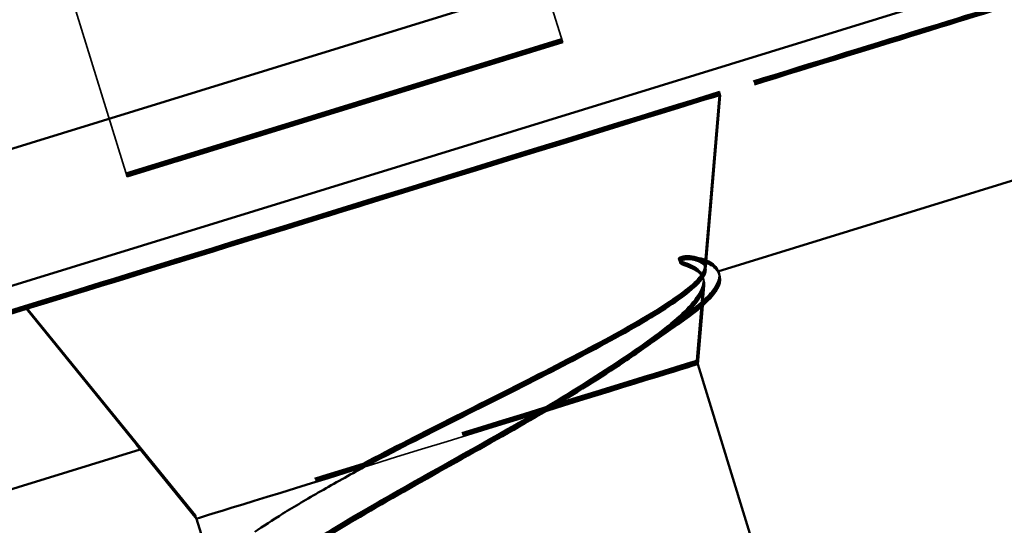
# Model space of a CAD drawing. Units: inches. Extents: x 0 to 67, y -286 to 66.
# Drawn here: x 13 to 13, y -216 to -216 of the extents above; entities that cross this region are included whole.
import ezdxf

# ---------------------------------------------------------------- set-up
doc = ezdxf.new("R2010")
doc.units = ezdxf.units.IN
doc.header["$LTSCALE"] = 2
doc.header["$MEASUREMENT"] = 0
doc.linetypes.add('DASHED', pattern=[0.2067, 0.1654, -0.0413])
doc.layers.add('Hidden (ANSI)', color=7, linetype='DASHED', lineweight=35)
doc.layers.add('Visible (ANSI)', color=7, linetype='Continuous', lineweight=50)

msp = doc.modelspace()

# ---------------------------------------------------------------- linework, layer by layer
at = {"layer": 'Hidden (ANSI)', "ltscale": 0.035454}
for p, q in [((13.306078, -215.572825), (13.32258, -215.626339)), ((13.198096, -215.606123), (13.214597, -215.659636))]:
    msp.add_line(p, q, dxfattribs=at)
at = {"layer": 'Hidden (ANSI)', "ltscale": 0.071644}
for p, q in [((13.322306, -215.625451), (13.214323, -215.658748)), ((13.214324, -215.65875), (13.322307, -215.625453)), ((13.322397, -215.625746), (13.214414, -215.659044)), ((13.214415, -215.659046), (13.322398, -215.625748)), ((13.322488, -215.626041), (13.214505, -215.659339)), ((13.214506, -215.659341), (13.322489, -215.626044)), ((13.322579, -215.626337), (13.214596, -215.659634)), ((13.214597, -215.659636), (13.32258, -215.626339))]:
    msp.add_line(p, q, dxfattribs=at)
at = {"layer": 'Hidden (ANSI)', "ltscale": 0.027607}
for p, q in [((13.357722, -215.682), (13.361391, -215.638515)), ((13.357813, -215.682295), (13.361482, -215.63881)), ((13.357904, -215.682591), (13.361573, -215.639106))]:
    msp.add_line(p, q, dxfattribs=at)
at = {"layer": 'Hidden (ANSI)', "ltscale": 0.027347}
for p, q in [((13.358029, -215.682478), (13.361664, -215.639401)), ((13.216919, -215.725991), (13.189656, -215.692441))]:
    msp.add_line(p, q, dxfattribs=at)
at = {"layer": 'Hidden (ANSI)', "ltscale": 0.012304}
for p, q in [((13.35577, -215.705129), (13.357413, -215.685661)), ((13.355861, -215.705424), (13.357504, -215.685956)), ((13.355952, -215.705719), (13.357595, -215.686252))]:
    msp.add_line(p, q, dxfattribs=at)
at = {"layer": 'Hidden (ANSI)', "ltscale": 0.003062}
msp.add_line((13.357267, -215.691509), (13.357686, -215.686547), dxfattribs=at)
at = {"layer": 'Hidden (ANSI)', "ltscale": 0.042343}
for p, q in [((13.231542, -215.743436), (13.189383, -215.691555)), ((13.231633, -215.743731), (13.189474, -215.69185)), ((13.231724, -215.744026), (13.189565, -215.692146))]:
    msp.add_line(p, q, dxfattribs=at)
at = {"layer": 'Hidden (ANSI)', "ltscale": 9.61686e-05}
for p, q in [((13.35577, -215.705129), (13.355861, -215.705424)), ((13.355861, -215.705424), (13.355952, -215.705719)), ((13.355952, -215.705719), (13.356043, -215.706015)), ((13.231542, -215.743436), (13.231633, -215.743731)), ((13.231633, -215.743731), (13.231724, -215.744026)), ((13.231724, -215.744026), (13.231816, -215.744321))]:
    msp.add_line(p, q, dxfattribs=at)
at = {"layer": 'Hidden (ANSI)', "ltscale": 0.358927}
for centre in [(13.275387, -215.665035), (13.275478, -215.66533), (13.275569, -215.665626), (13.27566, -215.665921)]:
    msp.add_ellipse(centre, major_axis=(0.086004, 0.02652), ratio=0.0000193, dxfattribs=at)
at = {"layer": 'Hidden (ANSI)', "ltscale": 0.228459}
for centre in [(13.293656, -215.724282), (13.293747, -215.724578), (13.293838, -215.724873)]:
    msp.add_ellipse(centre, major_axis=(-0.062114, -0.019153), ratio=0.0000193, start_param=1.9787346, end_param=7.5170751, dxfattribs=at)
at = {"layer": 'Hidden (ANSI)', "ltscale": 0.129549}
msp.add_ellipse((13.29393, -215.725168), major_axis=(-0.062114, -0.019153), ratio=0.0000193, start_param=3.1415752, end_param=6.2831678, dxfattribs=at)
at = {"layer": 'Hidden (ANSI)', "ltscale": 0.452862}
for points in [[(13.045317, -215.690981), (13.044139, -215.687159), (13.043581, -215.683092), (13.043792, -215.675167), (13.044539, -215.67121), (13.047207, -215.663819), (13.049162, -215.660295), (13.054021, -215.654117), (13.056985, -215.651386), (13.061886, -215.648145), (13.063599, -215.647197), (13.066265, -215.645986), (13.067177, -215.645614), (13.068446, -215.645156), (13.068804, -215.645032), (13.069221, -215.644896), (13.069302, -215.64487), (13.069408, -215.644836), (13.069441, -215.644825), (13.069527, -215.644798), (13.069563, -215.644786), (13.069639, -215.644762), (13.069659, -215.644756), (13.069705, -215.644742), (13.069717, -215.644738), (13.069767, -215.644723), (13.069789, -215.644716), (13.069921, -215.644675), (13.070078, -215.644627), (13.071008, -215.64434), (13.072361, -215.643922), (13.078747, -215.641952), (13.086388, -215.639596), (13.106802, -215.6333), (13.119732, -215.629313), (13.149298, -215.620195), (13.166304, -215.614951), (13.202214, -215.603878), (13.221565, -215.597911), (13.260165, -215.586008), (13.279896, -215.579924), (13.317268, -215.5684), (13.335375, -215.562817), (13.367725, -215.552842), (13.382371, -215.548326), (13.406415, -215.540912), (13.416112, -215.537923), (13.429408, -215.533823), (13.433116, -215.532681), (13.43383, -215.532461), (13.433855, -215.532453), (13.433915, -215.532435), (13.433924, -215.532432), (13.434006, -215.532407), (13.434029, -215.5324), (13.434087, -215.532382), (13.434107, -215.532376), (13.434158, -215.532361), (13.434188, -215.532352), (13.434258, -215.532331), (13.434299, -215.532319), (13.434513, -215.532256), (13.434716, -215.532198), (13.4351, -215.532092), (13.435291, -215.532041), (13.436055, -215.531843), (13.436632, -215.531709), (13.438955, -215.531225), (13.44073, -215.530987), (13.446461, -215.530638), (13.450505, -215.531045), (13.458126, -215.533087), (13.461802, -215.534735), (13.468368, -215.539053), (13.47134, -215.541775), (13.476216, -215.54794), (13.478181, -215.551459), (13.479736, -215.555732), (13.479933, -215.556317), (13.480115, -215.556907)], [(13.045408, -215.691276), (13.04423, -215.687454), (13.043672, -215.683387), (13.043883, -215.675463), (13.04463, -215.671505), (13.047298, -215.664114), (13.049253, -215.66059), (13.054112, -215.654412), (13.057076, -215.651681), (13.061977, -215.64844), (13.06369, -215.647492), (13.066356, -215.646281), (13.067268, -215.64591), (13.068537, -215.645451), (13.068895, -215.645328), (13.069312, -215.645191), (13.069393, -215.645165), (13.069499, -215.645131), (13.069533, -215.64512), (13.069618, -215.645093), (13.069654, -215.645082), (13.06973, -215.645058), (13.06975, -215.645051), (13.069796, -215.645037), (13.069808, -215.645033), (13.069858, -215.645018), (13.06988, -215.645011), (13.070012, -215.64497), (13.070169, -215.644922), (13.071099, -215.644635), (13.072452, -215.644217), (13.078839, -215.642248), (13.086479, -215.639891), (13.106893, -215.633595), (13.119823, -215.629608), (13.149389, -215.620491), (13.166395, -215.615246), (13.202305, -215.604173), (13.221656, -215.598206), (13.260256, -215.586303), (13.279987, -215.580219), (13.317359, -215.568695), (13.335466, -215.563112), (13.367817, -215.553137), (13.382462, -215.548621), (13.406506, -215.541208), (13.416203, -215.538218), (13.429499, -215.534119), (13.433207, -215.532976), (13.433921, -215.532756), (13.433946, -215.532748), (13.434006, -215.53273), (13.434015, -215.532727), (13.434097, -215.532702), (13.43412, -215.532695), (13.434178, -215.532678), (13.434198, -215.532671), (13.434249, -215.532656), (13.434279, -215.532647), (13.434349, -215.532626), (13.43439, -215.532615), (13.434604, -215.532552), (13.434807, -215.532494), (13.435191, -215.532388), (13.435382, -215.532336), (13.436146, -215.532139), (13.436723, -215.532004), (13.439046, -215.53152), (13.440821, -215.531282), (13.446552, -215.530933), (13.450596, -215.53134), (13.458217, -215.533382), (13.461893, -215.535031), (13.46846, -215.539348), (13.471431, -215.54207), (13.476307, -215.548235), (13.478272, -215.551754), (13.479828, -215.556027), (13.480024, -215.556613), (13.480206, -215.557203)], [(13.045499, -215.691572), (13.044321, -215.68775), (13.043763, -215.683682), (13.043974, -215.675758), (13.044721, -215.6718), (13.047389, -215.66441), (13.049344, -215.660885), (13.054203, -215.654707), (13.057167, -215.651977), (13.062068, -215.648735), (13.063781, -215.647787), (13.066447, -215.646576), (13.067359, -215.646205), (13.068628, -215.645746), (13.068986, -215.645623), (13.069403, -215.645486), (13.069484, -215.64546), (13.06959, -215.645426), (13.069624, -215.645415), (13.069709, -215.645388), (13.069745, -215.645377), (13.069822, -215.645353), (13.069841, -215.645347), (13.069887, -215.645333), (13.069899, -215.645329), (13.069949, -215.645313), (13.069971, -215.645306), (13.070103, -215.645266), (13.07026, -215.645217), (13.07119, -215.64493), (13.072543, -215.644513), (13.07893, -215.642543), (13.08657, -215.640186), (13.106984, -215.633891), (13.119914, -215.629903), (13.14948, -215.620786), (13.166486, -215.615542), (13.202396, -215.604468), (13.221747, -215.598501), (13.260347, -215.586598), (13.280078, -215.580514), (13.31745, -215.568991), (13.335557, -215.563407), (13.367908, -215.553432), (13.382553, -215.548916), (13.406597, -215.541503), (13.416294, -215.538513), (13.42959, -215.534414), (13.433298, -215.533271), (13.434012, -215.533051), (13.434037, -215.533043), (13.434097, -215.533025), (13.434106, -215.533022), (13.434188, -215.532997), (13.434211, -215.53299), (13.434269, -215.532973), (13.434289, -215.532967), (13.43434, -215.532952), (13.43437, -215.532943), (13.43444, -215.532922), (13.434481, -215.53291), (13.434695, -215.532847), (13.434898, -215.532789), (13.435283, -215.532683), (13.435473, -215.532632), (13.436237, -215.532434), (13.436814, -215.532299), (13.439137, -215.531815), (13.440912, -215.531578), (13.446643, -215.531228), (13.450687, -215.531636), (13.458308, -215.533677), (13.461984, -215.535326), (13.468551, -215.539643), (13.471522, -215.542366), (13.476398, -215.54853), (13.478363, -215.552049), (13.479919, -215.556322), (13.480115, -215.556908), (13.480297, -215.557498)], [(13.04559, -215.691867), (13.044412, -215.688045), (13.043854, -215.683977), (13.044065, -215.676053), (13.044812, -215.672095), (13.04748, -215.664705), (13.049435, -215.66118), (13.054294, -215.655002), (13.057258, -215.652272), (13.062159, -215.64903), (13.063872, -215.648082), (13.066538, -215.646871), (13.06745, -215.6465), (13.068719, -215.646041), (13.069077, -215.645918), (13.069494, -215.645782), (13.069575, -215.645755), (13.069681, -215.645721), (13.069715, -215.645711), (13.0698, -215.645683), (13.069836, -215.645672), (13.069913, -215.645648), (13.069932, -215.645642), (13.069978, -215.645628), (13.06999, -215.645624), (13.07004, -215.645609), (13.070062, -215.645602), (13.070194, -215.645561), (13.070351, -215.645512), (13.071281, -215.645225), (13.072634, -215.644808), (13.079021, -215.642838), (13.086661, -215.640482), (13.107075, -215.634186), (13.120005, -215.630199), (13.149571, -215.621081), (13.166577, -215.615837), (13.202487, -215.604764), (13.221838, -215.598797), (13.260438, -215.586894), (13.280169, -215.58081), (13.317541, -215.569286), (13.335648, -215.563702), (13.367999, -215.553727), (13.382644, -215.549212), (13.406688, -215.541798), (13.416385, -215.538808), (13.429681, -215.534709), (13.433389, -215.533566), (13.434103, -215.533346), (13.434128, -215.533339), (13.434188, -215.53332), (13.434197, -215.533318), (13.434279, -215.533293), (13.434302, -215.533286), (13.43436, -215.533268), (13.43438, -215.533262), (13.434431, -215.533247), (13.434461, -215.533238), (13.434532, -215.533217), (13.434572, -215.533205), (13.434787, -215.533142), (13.434989, -215.533084), (13.435374, -215.532978), (13.435564, -215.532927), (13.436328, -215.532729), (13.436905, -215.532594), (13.439228, -215.53211), (13.441003, -215.531873), (13.446734, -215.531523), (13.450778, -215.531931), (13.458399, -215.533972), (13.462075, -215.535621), (13.468642, -215.539938), (13.471613, -215.542661), (13.476489, -215.548825), (13.478454, -215.552344), (13.48001, -215.556617), (13.480206, -215.557203), (13.480388, -215.557793)], [(13.481883, -215.562641), (13.483062, -215.566463), (13.483619, -215.570531), (13.483408, -215.578455), (13.482661, -215.582413), (13.479994, -215.589803), (13.478039, -215.593327), (13.47318, -215.599506), (13.470216, -215.602236), (13.465315, -215.605478), (13.463602, -215.606425), (13.460936, -215.607637), (13.460024, -215.608008), (13.458754, -215.608467), (13.458396, -215.60859), (13.45798, -215.608726), (13.457899, -215.608753), (13.457793, -215.608787), (13.457759, -215.608797), (13.457674, -215.608825), (13.457638, -215.608836), (13.457561, -215.60886), (13.457542, -215.608866), (13.457496, -215.60888), (13.457483, -215.608884), (13.457434, -215.608899), (13.457411, -215.608906), (13.45728, -215.608947), (13.457123, -215.608996), (13.456193, -215.609283), (13.454839, -215.6097), (13.448453, -215.61167), (13.440812, -215.614026), (13.420398, -215.620322), (13.407469, -215.624309), (13.377903, -215.633427), (13.360896, -215.638671), (13.324986, -215.649744), (13.305636, -215.655711), (13.267035, -215.667614), (13.247305, -215.673698), (13.209932, -215.685222), (13.191825, -215.690805), (13.159475, -215.700781), (13.14483, -215.705296), (13.120786, -215.71271), (13.111089, -215.7157), (13.097792, -215.719799), (13.094085, -215.720942), (13.093371, -215.721161), (13.093345, -215.721169), (13.093286, -215.721187), (13.093277, -215.72119), (13.093194, -215.721215), (13.093172, -215.721222), (13.093113, -215.72124), (13.093093, -215.721246), (13.093043, -215.721261), (13.093012, -215.72127), (13.092942, -215.721291), (13.092902, -215.721303), (13.092687, -215.721366), (13.092484, -215.721424), (13.0921, -215.72153), (13.091909, -215.721581), (13.091146, -215.721779), (13.090568, -215.721914), (13.088245, -215.722398), (13.086471, -215.722635), (13.08074, -215.722985), (13.076696, -215.722577), (13.069075, -215.720536), (13.065399, -215.718887), (13.058832, -215.71457), (13.05586, -215.711847), (13.050984, -215.705683), (13.04902, -215.702164), (13.047464, -215.697891), (13.047267, -215.697305), (13.047085, -215.696715)], [(13.481974, -215.562936), (13.483153, -215.566758), (13.48371, -215.570826), (13.483499, -215.57875), (13.482753, -215.582708), (13.480085, -215.590098), (13.47813, -215.593623), (13.473271, -215.599801), (13.470307, -215.602531), (13.465406, -215.605773), (13.463693, -215.606721), (13.461027, -215.607932), (13.460115, -215.608303), (13.458845, -215.608762), (13.458487, -215.608885), (13.458071, -215.609022), (13.45799, -215.609048), (13.457884, -215.609082), (13.45785, -215.609093), (13.457765, -215.60912), (13.457729, -215.609131), (13.457652, -215.609155), (13.457633, -215.609161), (13.457587, -215.609175), (13.457574, -215.609179), (13.457525, -215.609195), (13.457502, -215.609202), (13.457371, -215.609242), (13.457214, -215.609291), (13.456284, -215.609578), (13.45493, -215.609995), (13.448544, -215.611965), (13.440904, -215.614322), (13.420489, -215.620617), (13.40756, -215.624604), (13.377994, -215.633722), (13.360987, -215.638966), (13.325077, -215.65004), (13.305727, -215.656007), (13.267126, -215.66791), (13.247396, -215.673994), (13.210024, -215.685517), (13.191916, -215.691101), (13.159566, -215.701076), (13.144921, -215.705592), (13.120877, -215.713005), (13.11118, -215.715995), (13.097883, -215.720094), (13.094176, -215.721237), (13.093462, -215.721457), (13.093436, -215.721465), (13.093377, -215.721483), (13.093368, -215.721486), (13.093285, -215.721511), (13.093263, -215.721518), (13.093204, -215.721535), (13.093184, -215.721541), (13.093134, -215.721556), (13.093104, -215.721565), (13.093033, -215.721586), (13.092993, -215.721598), (13.092778, -215.721661), (13.092575, -215.721719), (13.092191, -215.721825), (13.092001, -215.721876), (13.091237, -215.722074), (13.090659, -215.722209), (13.088336, -215.722693), (13.086562, -215.72293), (13.080831, -215.72328), (13.076787, -215.722872), (13.069166, -215.720831), (13.06549, -215.719182), (13.058923, -215.714865), (13.055951, -215.712142), (13.051076, -215.705978), (13.049111, -215.702459), (13.047555, -215.698186), (13.047358, -215.6976), (13.047176, -215.69701)], [(13.482065, -215.563232), (13.483244, -215.567054), (13.483802, -215.571121), (13.48359, -215.579045), (13.482844, -215.583003), (13.480176, -215.590394), (13.478221, -215.593918), (13.473362, -215.600096), (13.470398, -215.602827), (13.465497, -215.606068), (13.463784, -215.607016), (13.461118, -215.608227), (13.460206, -215.608598), (13.458936, -215.609057), (13.458578, -215.60918), (13.458162, -215.609317), (13.458081, -215.609343), (13.457975, -215.609377), (13.457941, -215.609388), (13.457856, -215.609415), (13.45782, -215.609426), (13.457743, -215.60945), (13.457724, -215.609456), (13.457678, -215.609471), (13.457665, -215.609475), (13.457616, -215.60949), (13.457593, -215.609497), (13.457462, -215.609538), (13.457305, -215.609586), (13.456375, -215.609873), (13.455021, -215.610291), (13.448635, -215.61226), (13.440995, -215.614617), (13.42058, -215.620912), (13.407651, -215.6249), (13.378085, -215.634017), (13.361078, -215.639261), (13.325168, -215.650335), (13.305818, -215.656302), (13.267217, -215.668205), (13.247487, -215.674289), (13.210115, -215.685813), (13.192007, -215.691396), (13.159657, -215.701371), (13.145012, -215.705887), (13.120968, -215.7133), (13.111271, -215.71629), (13.097974, -215.720389), (13.094267, -215.721532), (13.093553, -215.721752), (13.093527, -215.72176), (13.093468, -215.721778), (13.093459, -215.721781), (13.093377, -215.721806), (13.093354, -215.721813), (13.093296, -215.72183), (13.093275, -215.721836), (13.093225, -215.721852), (13.093195, -215.721861), (13.093124, -215.721882), (13.093084, -215.721893), (13.092869, -215.721956), (13.092666, -215.722014), (13.092282, -215.72212), (13.092092, -215.722171), (13.091328, -215.722369), (13.09075, -215.722504), (13.088427, -215.722988), (13.086653, -215.723226), (13.080922, -215.723575), (13.076878, -215.723168), (13.069257, -215.721126), (13.065581, -215.719477), (13.059014, -215.71516), (13.056042, -215.712438), (13.051167, -215.706273), (13.049202, -215.702754), (13.047646, -215.698481), (13.047449, -215.697895), (13.047267, -215.697305)], [(13.482156, -215.563527), (13.483335, -215.567349), (13.483893, -215.571416), (13.483682, -215.579341), (13.482935, -215.583298), (13.480267, -215.590689), (13.478312, -215.594213), (13.473453, -215.600391), (13.470489, -215.603122), (13.465588, -215.606363), (13.463875, -215.607311), (13.461209, -215.608522), (13.460297, -215.608894), (13.459027, -215.609352), (13.45867, -215.609475), (13.458253, -215.609612), (13.458172, -215.609638), (13.458066, -215.609672), (13.458032, -215.609683), (13.457947, -215.60971), (13.457911, -215.609722), (13.457834, -215.609746), (13.457815, -215.609752), (13.457769, -215.609766), (13.457756, -215.60977), (13.457707, -215.609785), (13.457684, -215.609792), (13.457553, -215.609833), (13.457396, -215.609881), (13.456466, -215.610168), (13.455113, -215.610586), (13.448726, -215.612556), (13.441086, -215.614912), (13.420671, -215.621208), (13.407742, -215.625195), (13.378176, -215.634312), (13.361169, -215.639557), (13.325259, -215.65063), (13.305909, -215.656597), (13.267309, -215.6685), (13.247578, -215.674584), (13.210206, -215.686108), (13.192098, -215.691691), (13.159748, -215.701666), (13.145103, -215.706182), (13.121059, -215.713596), (13.111362, -215.716585), (13.098065, -215.720685), (13.094358, -215.721827), (13.093644, -215.722047), (13.093618, -215.722055), (13.093559, -215.722073), (13.09355, -215.722076), (13.093468, -215.722101), (13.093445, -215.722108), (13.093387, -215.722126), (13.093366, -215.722132), (13.093316, -215.722147), (13.093286, -215.722156), (13.093215, -215.722177), (13.093175, -215.722189), (13.09296, -215.722252), (13.092757, -215.72231), (13.092373, -215.722416), (13.092183, -215.722467), (13.091419, -215.722665), (13.090841, -215.722799), (13.088518, -215.723283), (13.086744, -215.723521), (13.081013, -215.72387), (13.076969, -215.723463), (13.069348, -215.721421), (13.065672, -215.719773), (13.059105, -215.715455), (13.056133, -215.712733), (13.051258, -215.706568), (13.049293, -215.703049), (13.047737, -215.698776), (13.04754, -215.698191), (13.047358, -215.697601)]]:
    msp.add_open_spline(points, degree=3, knots=[0, 0, 0, 0, 0.0304775, 0.0304775, 0.0604038, 0.0604038, 0.09035, 0.09035, 0.1202954, 0.1202954, 0.135123, 0.135123, 0.1426082, 0.1426082, 0.1454203, 0.1454203, 0.146105, 0.146105, 0.1464847, 0.1464847, 0.1472538, 0.1472538, 0.1487679, 0.1487679, 0.1514022, 0.1514022, 0.1593007, 0.1593007, 0.1830013, 0.1830013, 0.254278, 0.254278, 0.4112197, 0.4112197, 0.565332, 0.565332, 0.7195178, 0.7195178, 0.8736981, 0.8736981, 1.0278779, 1.0278779, 1.1820577, 1.1820577, 1.3362379, 1.3362379, 1.4904194, 1.4904194, 1.6446022, 1.6446022, 1.6537333, 1.6537333, 1.6571592, 1.6571592, 1.6580947, 1.6580947, 1.6584721, 1.6584721, 1.6588514, 1.6588514, 1.6592307, 1.6592307, 1.6607817, 1.6607817, 1.6622866, 1.6622866, 1.6668003, 1.6668003, 1.6803694, 1.6803694, 1.7105549, 1.7105549, 1.7404911, 1.7404911, 1.7704369, 1.7704369, 1.8003823, 1.8003823, 1.8050879, 1.8050879, 1.8050879, 1.8050879], dxfattribs=at)
at = {"layer": 'Hidden (ANSI)', "ltscale": 0.099038}
for points in [[(13.273124, -215.730615), (13.2803, -215.726829), (13.28807, -215.722896), (13.304017, -215.714873), (13.312037, -215.710864), (13.327174, -215.703092), (13.33411, -215.699417), (13.34585, -215.692694), (13.350479, -215.689732), (13.356007, -215.685248), (13.357408, -215.68359), (13.357958, -215.680952), (13.357061, -215.680002), (13.355026, -215.679407)], [(13.273215, -215.73091), (13.280391, -215.727124), (13.288161, -215.723191), (13.304108, -215.715168), (13.312128, -215.711159), (13.327265, -215.703387), (13.334201, -215.699712), (13.345941, -215.69299), (13.35057, -215.690027), (13.356098, -215.685544), (13.357499, -215.683885), (13.358049, -215.681247), (13.357152, -215.680298), (13.355117, -215.679702)], [(13.273306, -215.731205), (13.280482, -215.727419), (13.288252, -215.723486), (13.304199, -215.715463), (13.312219, -215.711454), (13.327356, -215.703682), (13.334292, -215.700008), (13.346032, -215.693285), (13.350661, -215.690322), (13.356189, -215.685839), (13.35759, -215.684181), (13.35814, -215.681543), (13.357243, -215.680593), (13.355209, -215.679997)]]:
    msp.add_open_spline(points, degree=3, knots=[0, 0, 0, 0, 0.06713685, 0.06713685, 0.13596331, 0.13596331, 0.20647998, 0.20647998, 0.27868739, 0.27868739, 0.33737749, 0.33737749, 0.39716778, 0.39716778, 0.39716778, 0.39716778], dxfattribs=at)
at = {"layer": 'Hidden (ANSI)', "ltscale": 0.070496}
for points in [[(13.352741, -215.680831), (13.356097, -215.681916), (13.35768, -215.683559), (13.357118, -215.688042), (13.35509, -215.6908), (13.348039, -215.697198), (13.343307, -215.700701), (13.331879, -215.708354), (13.325354, -215.71241), (13.318298, -215.716685)], [(13.352832, -215.681126), (13.356188, -215.682211), (13.357771, -215.683854), (13.357209, -215.688337), (13.355181, -215.691096), (13.34813, -215.697493), (13.343398, -215.700997), (13.33197, -215.708649), (13.325445, -215.712706), (13.318389, -215.71698)], [(13.352923, -215.681421), (13.35628, -215.682506), (13.357862, -215.68415), (13.3573, -215.688633), (13.355272, -215.691391), (13.348221, -215.697788), (13.343489, -215.701292), (13.332061, -215.708945), (13.325536, -215.713001), (13.318481, -215.717275)]]:
    msp.add_open_spline(points, degree=3, knots=[0, 0, 0, 0, 0.07588897, 0.07588897, 0.1494652, 0.1494652, 0.21768686, 0.21768686, 0.28372234, 0.28372234, 0.28372234, 0.28372234], dxfattribs=at)
at = {"layer": 'Hidden (ANSI)', "ltscale": 0.009769}
for points in [[(13.355026, -215.679407), (13.354488, -215.679249), (13.353842, -215.679175), (13.3525, -215.67925), (13.351927, -215.679383), (13.351524, -215.679607), (13.351431, -215.679668), (13.351353, -215.679766), (13.351337, -215.679788), (13.351317, -215.679829), (13.35131, -215.679846), (13.351301, -215.679878), (13.351298, -215.679891), (13.351295, -215.679919), (13.351295, -215.679931), (13.351296, -215.67996), (13.351299, -215.679975), (13.351307, -215.680014), (13.351316, -215.680036), (13.351347, -215.680103), (13.351381, -215.680146), (13.351543, -215.68032), (13.351752, -215.680433), (13.352177, -215.680639), (13.352474, -215.680744), (13.352741, -215.680831)], [(13.355117, -215.679702), (13.354579, -215.679544), (13.353933, -215.67947), (13.352591, -215.679546), (13.352018, -215.679678), (13.351615, -215.679902), (13.351522, -215.679963), (13.351444, -215.680061), (13.351428, -215.680084), (13.351408, -215.680125), (13.351401, -215.680141), (13.351392, -215.680173), (13.35139, -215.680187), (13.351387, -215.680214), (13.351386, -215.680227), (13.351387, -215.680255), (13.35139, -215.68027), (13.351398, -215.680309), (13.351407, -215.680331), (13.351438, -215.680398), (13.351472, -215.680441), (13.351635, -215.680615), (13.351843, -215.680729), (13.352268, -215.680934), (13.352565, -215.68104), (13.352832, -215.681126)], [(13.355209, -215.679997), (13.35467, -215.67984), (13.354025, -215.679765), (13.352682, -215.679841), (13.352109, -215.679973), (13.351706, -215.680198), (13.351613, -215.680258), (13.351535, -215.680356), (13.351519, -215.680379), (13.351499, -215.68042), (13.351492, -215.680437), (13.351483, -215.680468), (13.351481, -215.680482), (13.351478, -215.680509), (13.351477, -215.680522), (13.351479, -215.68055), (13.351481, -215.680565), (13.351489, -215.680604), (13.351498, -215.680626), (13.351529, -215.680694), (13.351563, -215.680736), (13.351726, -215.68091), (13.351934, -215.681024), (13.352359, -215.681229), (13.352656, -215.681335), (13.352923, -215.681421)], [(13.3553, -215.680293), (13.354761, -215.680135), (13.354116, -215.68006), (13.352773, -215.680136), (13.3522, -215.680268), (13.351797, -215.680493), (13.351704, -215.680554), (13.351626, -215.680651), (13.35161, -215.680674), (13.35159, -215.680715), (13.351583, -215.680732), (13.351574, -215.680764), (13.351572, -215.680777), (13.351569, -215.680804), (13.351568, -215.680817), (13.35157, -215.680846), (13.351572, -215.680861), (13.35158, -215.680899), (13.351589, -215.680922), (13.35162, -215.680989), (13.351654, -215.681032), (13.351817, -215.681206), (13.352025, -215.681319), (13.35245, -215.681525), (13.352747, -215.68163), (13.353014, -215.681716)]]:
    msp.add_open_spline(points, degree=3, knots=[0, 0, 0, 0, 0.015878436, 0.015878436, 0.030496322, 0.030496322, 0.033768739, 0.033768739, 0.034516096, 0.034516096, 0.034934038, 0.034934038, 0.035218632, 0.035218632, 0.035484827, 0.035484827, 0.035833283, 0.035833283, 0.03649102, 0.03649102, 0.038229075, 0.038229075, 0.045138635, 0.045138635, 0.057165667, 0.057165667, 0.057165667, 0.057165667], dxfattribs=at)
at = {"layer": 'Hidden (ANSI)', "ltscale": 0.045869}
msp.add_open_spline([(13.354681, -215.679876), (13.358138, -215.680468), (13.360526, -215.681472), (13.36196, -215.685261), (13.360976, -215.68728), (13.357367, -215.691229), (13.354773, -215.693321), (13.351421, -215.695632)], degree=3, knots=[0, 0, 0, 0, 0.06729442, 0.06729442, 0.12825186, 0.12825186, 0.18313332, 0.18313332, 0.18313332, 0.18313332], dxfattribs=at)
at = {"layer": 'Hidden (ANSI)', "ltscale": 0.017191}
msp.add_open_spline([(13.354498, -215.679286), (13.357956, -215.679878), (13.360344, -215.680882), (13.361114, -215.682915), (13.36113, -215.68296), (13.361145, -215.683006)], degree=3, knots=[0, 0, 0, 0, 0.067294417, 0.067294417, 0.068831036, 0.068831036, 0.068831036, 0.068831036], dxfattribs=at)
at = {"layer": 'Hidden (ANSI)', "ltscale": 0.01637}
msp.add_open_spline([(13.35459, -215.679581), (13.357957, -215.680158), (13.36031, -215.681125), (13.361126, -215.683012)], degree=3, dxfattribs=at)
at = {"layer": 'Hidden (ANSI)', "ltscale": 0.011065}
msp.add_open_spline([(13.354772, -215.680172), (13.357052, -215.680562), (13.358868, -215.681132), (13.360055, -215.682045)], degree=3, dxfattribs=at)
at = {"layer": 'Hidden (ANSI)', "ltscale": 0.013768}
msp.add_open_spline([(13.357995, -215.682886), (13.358095, -215.681702), (13.357187, -215.680845), (13.3553, -215.680293)], degree=3, dxfattribs=at)
at = {"layer": 'Hidden (ANSI)', "ltscale": 0.049139}
msp.add_open_spline([(13.353014, -215.681716), (13.356371, -215.682802), (13.357953, -215.684445), (13.357391, -215.688928), (13.355363, -215.691686), (13.349299, -215.697188), (13.346221, -215.699584), (13.342563, -215.70218)], degree=3, knots=[0, 0, 0, 0, 0.07588897, 0.07588897, 0.1494652, 0.1494652, 0.19783404, 0.19783404, 0.19783404, 0.19783404], dxfattribs=at)
at = {"layer": 'Hidden (ANSI)', "ltscale": 0.027987}
msp.add_open_spline([(13.361207, -215.683218), (13.361649, -215.684929), (13.360672, -215.686822), (13.357185, -215.690638), (13.35459, -215.692731), (13.351239, -215.695041)], degree=3, knots=[0.07119235, 0.07119235, 0.07119235, 0.07119235, 0.12825186, 0.12825186, 0.18313332, 0.18313332, 0.18313332, 0.18313332], dxfattribs=at)
at = {"layer": 'Hidden (ANSI)', "ltscale": 0.027573}
msp.add_open_spline([(13.361333, -215.683662), (13.361682, -215.685334), (13.360712, -215.687174), (13.357276, -215.690933), (13.354682, -215.693026), (13.35133, -215.695336)], degree=3, knots=[0.07284987, 0.07284987, 0.07284987, 0.07284987, 0.12825186, 0.12825186, 0.18313332, 0.18313332, 0.18313332, 0.18313332], dxfattribs=at)
at = {"layer": 'Hidden (ANSI)', "ltscale": 0.006952}
for points in [[(13.351239, -215.695041), (13.348231, -215.697114), (13.345244, -215.699198), (13.34229, -215.701294)], [(13.35133, -215.695336), (13.348322, -215.697409), (13.345335, -215.699494), (13.342381, -215.701589)], [(13.351421, -215.695632), (13.348413, -215.697704), (13.345426, -215.699789), (13.342472, -215.701885)]]:
    msp.add_open_spline(points, degree=3, dxfattribs=at)
at = {"layer": 'Hidden (ANSI)', "ltscale": 0.216029}
for points in [[(13.318298, -215.716685), (13.311252, -215.720804), (13.30362, -215.725085), (13.288169, -215.733743), (13.280505, -215.738033), (13.266287, -215.74631), (13.259876, -215.750214), (13.24929, -215.757371), (13.24522, -215.760553), (13.240094, -215.766027), (13.239088, -215.768264), (13.240396, -215.771753), (13.242696, -215.772971), (13.250405, -215.774487), (13.255736, -215.77477), (13.268811, -215.774631), (13.276423, -215.774211), (13.292988, -215.772996), (13.301775, -215.772214), (13.319409, -215.770669), (13.328079, -215.769923), (13.344193, -215.768847), (13.351475, -215.768529), (13.363271, -215.768643), (13.367847, -215.769022), (13.374405, -215.77061), (13.376331, -215.771806), (13.376839, -215.773454)], [(13.318389, -215.71698), (13.311343, -215.7211), (13.303711, -215.72538), (13.28826, -215.734038), (13.280596, -215.738328), (13.266378, -215.746605), (13.259967, -215.750509), (13.249381, -215.757667), (13.245311, -215.760849), (13.240185, -215.766322), (13.239179, -215.768559), (13.240487, -215.772049), (13.242787, -215.773267), (13.250496, -215.774782), (13.255827, -215.775065), (13.268902, -215.774927), (13.276514, -215.774506), (13.293079, -215.773291), (13.301866, -215.772509), (13.3195, -215.770965), (13.32817, -215.770218), (13.344284, -215.769143), (13.351566, -215.768825), (13.363362, -215.768939), (13.367939, -215.769317), (13.374496, -215.770905), (13.376422, -215.772101), (13.37693, -215.77375)], [(13.318481, -215.717275), (13.311434, -215.721395), (13.303802, -215.725676), (13.288351, -215.734333), (13.280687, -215.738624), (13.266469, -215.746901), (13.260058, -215.750805), (13.249472, -215.757962), (13.245403, -215.761144), (13.240276, -215.766617), (13.23927, -215.768855), (13.240578, -215.772344), (13.242878, -215.773562), (13.250587, -215.775077), (13.255918, -215.775361), (13.268993, -215.775222), (13.276605, -215.774802), (13.29317, -215.773587), (13.301957, -215.772804), (13.319591, -215.77126), (13.328262, -215.770513), (13.344375, -215.769438), (13.351657, -215.76912), (13.363453, -215.769234), (13.36803, -215.769613), (13.374588, -215.7712), (13.376513, -215.772396), (13.377021, -215.774045)]]:
    msp.add_open_spline(points, degree=3, knots=[0, 0, 0, 0, 0.06748173, 0.06748173, 0.13496346, 0.13496346, 0.20244519, 0.20244519, 0.26992692, 0.26992692, 0.33740864, 0.33740864, 0.40489037, 0.40489037, 0.4723721, 0.4723721, 0.53985383, 0.53985383, 0.60733556, 0.60733556, 0.67481729, 0.67481729, 0.74229902, 0.74229902, 0.8048716, 0.8048716, 0.86744418, 0.86744418, 0.86744418, 0.86744418], dxfattribs=at)
at = {"layer": 'Hidden (ANSI)', "ltscale": 0.183755}
for points in [[(13.37183, -215.757209), (13.371343, -215.755631), (13.369223, -215.754573), (13.361888, -215.753378), (13.356745, -215.753252), (13.344036, -215.753714), (13.336594, -215.754297), (13.320331, -215.755855), (13.311671, -215.756814), (13.294227, -215.758736), (13.285616, -215.75968), (13.269547, -215.761178), (13.262248, -215.761718), (13.249895, -215.76207), (13.244965, -215.761879), (13.238095, -215.760541), (13.236224, -215.759407), (13.235752, -215.756096), (13.237156, -215.753952), (13.243004, -215.748692), (13.24739, -215.745628), (13.255812, -215.74041), (13.25897, -215.738547), (13.265753, -215.73467), (13.269361, -215.732668), (13.273124, -215.730615)], [(13.371921, -215.757504), (13.371434, -215.755926), (13.369314, -215.754868), (13.361979, -215.753673), (13.356836, -215.753547), (13.344127, -215.754009), (13.336686, -215.754592), (13.320423, -215.75615), (13.311762, -215.757109), (13.294318, -215.759031), (13.285707, -215.759975), (13.269638, -215.761473), (13.262339, -215.762013), (13.249986, -215.762365), (13.245056, -215.762174), (13.238186, -215.760836), (13.236315, -215.759702), (13.235843, -215.756391), (13.237247, -215.754247), (13.243095, -215.748987), (13.247481, -215.745923), (13.255903, -215.740706), (13.259061, -215.738842), (13.265844, -215.734965), (13.269452, -215.732963), (13.273215, -215.73091)], [(13.372012, -215.7578), (13.371525, -215.756221), (13.369405, -215.755163), (13.36207, -215.753968), (13.356928, -215.753842), (13.344218, -215.754304), (13.336777, -215.754887), (13.320514, -215.756445), (13.311853, -215.757404), (13.294409, -215.759327), (13.285798, -215.76027), (13.269729, -215.761769), (13.26243, -215.762308), (13.250077, -215.762661), (13.245147, -215.76247), (13.238277, -215.761131), (13.236406, -215.759997), (13.235934, -215.756686), (13.237338, -215.754542), (13.243186, -215.749282), (13.247572, -215.746219), (13.255995, -215.741001), (13.259152, -215.739137), (13.265935, -215.735261), (13.269543, -215.733258), (13.273306, -215.731205)]]:
    msp.add_open_spline(points, degree=3, knots=[0, 0, 0, 0, 0.06687142, 0.06687142, 0.13374283, 0.13374283, 0.20061425, 0.20061425, 0.26748567, 0.26748567, 0.33435708, 0.33435708, 0.4012285, 0.4012285, 0.46809992, 0.46809992, 0.53497133, 0.53497133, 0.60184275, 0.60184275, 0.66871417, 0.66871417, 0.70324308, 0.70324308, 0.737772, 0.737772, 0.737772, 0.737772], dxfattribs=at)
at = {"layer": 'Visible (ANSI)', "color": 5, "true_color": 0x0000ff}
for p, q in [((7.429528, -217.427722), (13.959341, -215.414198)), ((13.968902, -215.445204), (7.438308, -217.458969)), ((13.361008, -215.683048), (13.983093, -215.491223)), ((7.878118, -217.373745), (13.217887, -215.727181))]:
    msp.add_line(p, q, dxfattribs=at)
at = {"layer": 'Visible (ANSI)'}
for p, q in [((13.357995, -215.682886), (13.358029, -215.682478)), ((13.356043, -215.706015), (13.357267, -215.691509)), ((13.356043, -215.706015), (13.372103, -215.758095)), ((13.231816, -215.744321), (13.216919, -215.725991)), ((13.231816, -215.744321), (13.235178, -215.755227))]:
    msp.add_line(p, q, dxfattribs=at)
for major_axis, start_param, end_param in [((0.062114, 0.019153), 5.1208514, 6.2840908), ((-0.062114, -0.019153), 6.2831849, 7.517075)]:
    msp.add_ellipse((13.29393, -215.725168), major_axis=major_axis, ratio=0.0000193, start_param=start_param, end_param=end_param, dxfattribs=at)
for points, knots in [([(13.273397, -215.731501), (13.280573, -215.727715), (13.288343, -215.723782), (13.30429, -215.715759), (13.31231, -215.711749), (13.327447, -215.703978), (13.334383, -215.700303), (13.346123, -215.69358), (13.350752, -215.690617), (13.35628, -215.686134), (13.357681, -215.684476), (13.357973, -215.683073), (13.357987, -215.682978), (13.357995, -215.682886)], [0, 0, 0, 0, 0.06713685, 0.06713685, 0.13596331, 0.13596331, 0.20647998, 0.20647998, 0.27868739, 0.27868739, 0.33737749, 0.33737749, 0.34170717, 0.34170717, 0.34170717, 0.34170717]), ([(13.360055, -215.682045), (13.360668, -215.682516), (13.361114, -215.683079), (13.362051, -215.685556), (13.361067, -215.687575), (13.357458, -215.691524), (13.354864, -215.693617), (13.351512, -215.695927)], [0.04439322, 0.04439322, 0.04439322, 0.04439322, 0.06729442, 0.06729442, 0.12825186, 0.12825186, 0.18313332, 0.18313332, 0.18313332, 0.18313332]), ([(13.361126, -215.683012), (13.361147, -215.683062), (13.361168, -215.683113), (13.36125, -215.683329), (13.361298, -215.683495), (13.361333, -215.683662)], [0.065548569, 0.065548569, 0.065548569, 0.065548569, 0.0672944166, 0.0672944166, 0.0728498659, 0.0728498659, 0.0728498659, 0.0728498659]), ([(13.342563, -215.70218), (13.341062, -215.703245), (13.339463, -215.704344), (13.332152, -215.70924), (13.325627, -215.713296), (13.318572, -215.717571)], [0.19783404, 0.19783404, 0.19783404, 0.19783404, 0.217686862, 0.217686862, 0.283722343, 0.283722343, 0.283722343, 0.283722343]), ([(13.318572, -215.717571), (13.311525, -215.72169), (13.303893, -215.725971), (13.288442, -215.734628), (13.280778, -215.738919), (13.26656, -215.747196), (13.260149, -215.7511), (13.249563, -215.758257), (13.245494, -215.761439), (13.240449, -215.766825), (13.239427, -215.769006), (13.239957, -215.770726)], [0, 0, 0, 0, 0.06748173, 0.06748173, 0.13496346, 0.13496346, 0.20244519, 0.20244519, 0.26992692, 0.26992692, 0.33524962, 0.33524962, 0.33524962, 0.33524962]), ([(13.246279, -215.747607), (13.248321, -215.74618), (13.250644, -215.744667), (13.256086, -215.741296), (13.259243, -215.739432), (13.266026, -215.735556), (13.269634, -215.733553), (13.273397, -215.731501)], [0.6377316, 0.6377316, 0.6377316, 0.6377316, 0.66871417, 0.66871417, 0.70324308, 0.70324308, 0.737772, 0.737772, 0.737772, 0.737772])]:
    msp.add_open_spline(points, degree=3, knots=knots, dxfattribs=at)
for points in [[(13.361145, -215.683006), (13.361168, -215.683076), (13.361189, -215.683147), (13.361207, -215.683218)], [(13.351512, -215.695927), (13.348504, -215.698), (13.345517, -215.700084), (13.342563, -215.70218)]]:
    msp.add_open_spline(points, degree=3, dxfattribs=at)

doc.saveas('drawing.dxf')
